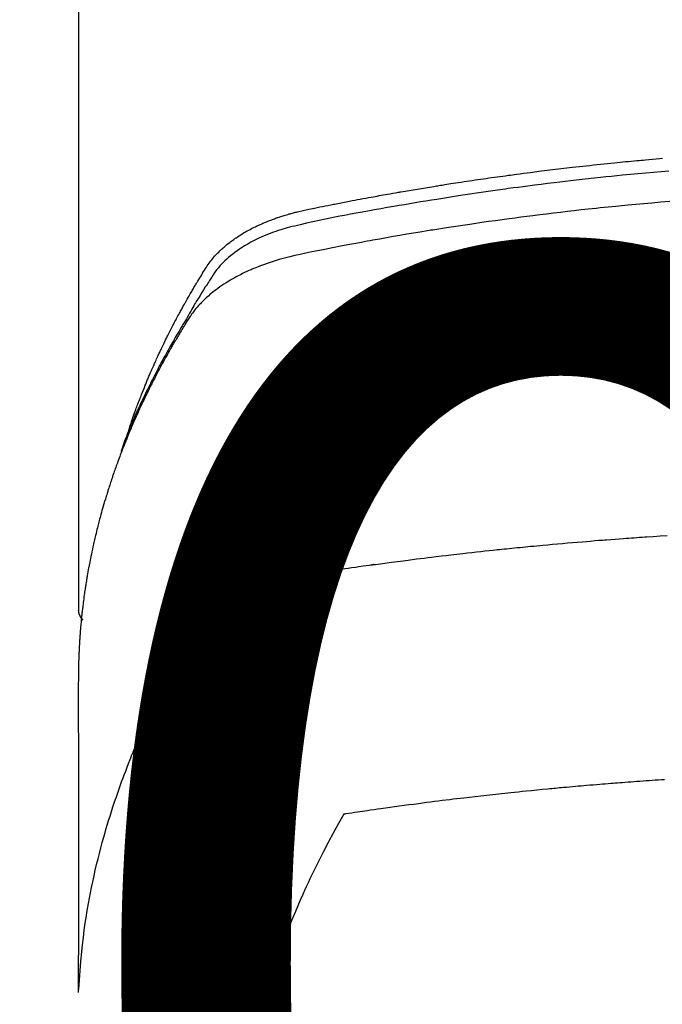
# Model space of a CAD drawing. Extents: x 27948 to 54421, y -25 to 8845.
# Drawn here: x 45090 to 45107, y 6668 to 6694 of the extents above; entities that cross this region are included whole.
import ezdxf

# ---------------------------------------------------------------- set-up
doc = ezdxf.new("R2010")
doc.units = 0
doc.header["$LTSCALE"] = 50
doc.header["$MEASUREMENT"] = 0
doc.layers.get('0').update_dxf_attribs({"linetype": 'CONTINUOUS'})
doc.layers.get('DEFPOINTS').update_dxf_attribs({"color": 146, "linetype": 'CONTINUOUS'})
doc.layers.add('150-機器', color=8, linetype='CONTINUOUS')
doc.layers.add('160-文字', color=254, linetype='CONTINUOUS')
doc.styles.add('KH001', font='txt')
doc.dimstyles.new('KH1xx015', dxfattribs={"dimscale": 10, "dimtxt": 3.8, "dimasz": 0.8, "dimexe": 0.3, "dimexo": 1.2, "dimgap": 0.5, "dimtad": 3, "dimdec": 1, "dimdsep": 46, "dimlunit": 6, "dimtxsty": 'KH001', "dimblk": 'DOT', "dimcen": 1, "dimdle": 1, "dimclrd": 256, "dimclre": 256, "dimclrt": 256, "dimadec": 0, "dimazin": 0, "dimtfac": 1, "dimtdec": 1, "dimtix": 1, "dimtmove": 2, "dimatfit": 3, "dimldrblk": 'CLOSEDBLANK', "dimfxl": 1, "dimtolj": 1, "dimtzin": 0, "dimlwd": -1, "dimlwe": -1, "dimarcsym": 0})
doc.dimstyles.new('KH1xx030', dxfattribs={"dimscale": 30, "dimtxt": 2, "dimasz": 0.6, "dimexe": 0.3, "dimexo": 1.2, "dimgap": 0.5, "dimtad": 3, "dimdec": 1, "dimdsep": 46, "dimlunit": 6, "dimtxsty": 'KH001', "dimblk": 'DOT', "dimcen": 1, "dimdle": 1, "dimclrd": 256, "dimclre": 256, "dimclrt": 256, "dimadec": 0, "dimazin": 0, "dimtfac": 1, "dimtdec": 1, "dimtix": 1, "dimtmove": 2, "dimatfit": 3, "dimldrblk": 'CLOSEDBLANK', "dimfxl": 1, "dimtolj": 1, "dimtzin": 0, "dimlwd": -1, "dimlwe": -1, "dimarcsym": 0})

# ---------------------------------------------------------------- blocks, each defined once
blk = doc.blocks.new('F402_H')
at = {"layer": '150-機器', "color": 13, "linetype": 'Continuous'}
blk.add_line((-22.939, -188.142), (-22.939, -261.807), dxfattribs=at)
for points in [[(-21.583, -256.961), (-21.563, -256.897), (-21.543, -256.832), (-21.522, -256.768), (-21.501, -256.704), (-21.483, -256.65), (-21.464, -256.596), (-21.445, -256.543), (-21.426, -256.489), (-21.417, -256.467), (-21.409, -256.445), (-21.401, -256.423), (-21.393, -256.401), (-21.38, -256.365), (-21.367, -256.329), (-21.354, -256.294), (-21.341, -256.258), (-21.329, -256.227), (-21.317, -256.196), (-21.306, -256.165), (-21.294, -256.133), (-21.28, -256.098), (-21.266, -256.062), (-21.252, -256.026), (-21.238, -255.991), (-21.214, -255.929), (-21.189, -255.866), (-21.164, -255.804), (-21.139, -255.742), (-21.128, -255.716), (-21.117, -255.69), (-21.106, -255.663), (-21.095, -255.637), (-21.084, -255.61), (-21.073, -255.583), (-21.062, -255.557), (-21.051, -255.53), (-21.039, -255.503), (-21.028, -255.477), (-21.016, -255.45), (-21.005, -255.423), (-20.997, -255.406), (-20.99, -255.388), (-20.982, -255.37), (-20.975, -255.352), (-20.959, -255.317), (-20.943, -255.282), (-20.928, -255.247), (-20.912, -255.212), (-20.9, -255.185), (-20.888, -255.158), (-20.877, -255.132), (-20.865, -255.105), (-20.849, -255.07), (-20.833, -255.035), (-20.816, -255), (-20.8, -254.965), (-20.788, -254.938), (-20.776, -254.912), (-20.764, -254.885), (-20.751, -254.859), (-20.739, -254.832), (-20.726, -254.806), (-20.714, -254.779), (-20.701, -254.753), (-20.693, -254.735), (-20.685, -254.718), (-20.676, -254.7), (-20.668, -254.682), (-20.659, -254.665), (-20.651, -254.647), (-20.642, -254.63), (-20.634, -254.612), (-20.612, -254.569), (-20.591, -254.525), (-20.569, -254.481), (-20.548, -254.437), (-20.531, -254.402), (-20.513, -254.367), (-20.496, -254.332), (-20.478, -254.297), (-20.46, -254.262), (-20.442, -254.227), (-20.424, -254.192), (-20.406, -254.157), (-20.395, -254.135), (-20.383, -254.113), (-20.372, -254.091), (-20.36, -254.069), (-20.34, -254.03), (-20.319, -253.991), (-20.298, -253.952), (-20.278, -253.913), (-20.259, -253.878), (-20.24, -253.843), (-20.222, -253.809), (-20.203, -253.774), (-20.189, -253.748), (-20.174, -253.722), (-20.16, -253.696), (-20.146, -253.67), (-20.132, -253.644), (-20.117, -253.618), (-20.103, -253.591), (-20.088, -253.565), (-20.078, -253.548), (-20.069, -253.531), (-20.059, -253.514), (-20.049, -253.496), (-20.01, -253.427), (-19.97, -253.357), (-19.931, -253.288), (-19.891, -253.219), (-19.875, -253.193), (-19.86, -253.168), (-19.845, -253.142), (-19.83, -253.116), (-19.815, -253.09), (-19.799, -253.064), (-19.784, -253.039), (-19.769, -253.013), (-19.759, -252.995), (-19.748, -252.978), (-19.738, -252.961), (-19.727, -252.944), (-19.701, -252.901), (-19.675, -252.858), (-19.648, -252.815), (-19.622, -252.772), (-19.596, -252.729), (-19.569, -252.686), (-19.542, -252.644), (-19.516, -252.601), (-19.494, -252.566), (-19.471, -252.531), (-19.448, -252.497), (-19.425, -252.463), (-19.401, -252.43), (-19.376, -252.398), (-19.351, -252.366), (-19.325, -252.334), (-19.3, -252.305), (-19.274, -252.275), (-19.248, -252.246), (-19.221, -252.218), (-19.193, -252.188), (-19.165, -252.16), (-19.136, -252.131), (-19.107, -252.103), (-19.086, -252.084), (-19.064, -252.064), (-19.043, -252.045), (-19.021, -252.026), (-18.983, -251.994), (-18.945, -251.962), (-18.907, -251.931), (-18.868, -251.901), (-18.841, -251.88), (-18.814, -251.86), (-18.787, -251.84), (-18.76, -251.821), (-18.728, -251.799), (-18.697, -251.778), (-18.666, -251.757), (-18.634, -251.736), (-18.61, -251.721), (-18.587, -251.706), (-18.563, -251.691), (-18.539, -251.676), (-18.493, -251.648), (-18.446, -251.621), (-18.399, -251.594), (-18.352, -251.569), (-18.316, -251.55), (-18.28, -251.531), (-18.244, -251.513), (-18.208, -251.495), (-18.178, -251.48), (-18.147, -251.465), (-18.117, -251.45), (-18.086, -251.436), (-18.066, -251.426), (-18.045, -251.417), (-18.024, -251.408), (-18.003, -251.399), (-17.978, -251.388), (-17.953, -251.377), (-17.929, -251.367), (-17.904, -251.356), (-17.882, -251.347), (-17.861, -251.338), (-17.839, -251.33), (-17.817, -251.321), (-17.791, -251.311), (-17.765, -251.302), (-17.739, -251.292), (-17.713, -251.282), (-17.687, -251.272), (-17.661, -251.263), (-17.634, -251.253), (-17.608, -251.243), (-17.585, -251.235), (-17.562, -251.228), (-17.539, -251.22), (-17.516, -251.212), (-17.489, -251.204), (-17.462, -251.195), (-17.435, -251.186), (-17.408, -251.178), (-17.373, -251.167), (-17.338, -251.156), (-17.303, -251.146), (-17.268, -251.136), (-17.24, -251.128), (-17.212, -251.12), (-17.185, -251.113), (-17.157, -251.106), (-17.129, -251.098), (-17.101, -251.091), (-17.073, -251.084), (-17.045, -251.077), (-16.895, -251.041), (-16.744, -251.009), (-16.592, -250.978), (-16.441, -250.948), (-16.369, -250.934), (-16.297, -250.919), (-16.225, -250.905), (-16.153, -250.89), (-16.116, -250.883), (-16.08, -250.876), (-16.044, -250.869), (-16.008, -250.861), (-15.918, -250.844), (-15.827, -250.826), (-15.737, -250.809), (-15.647, -250.792), (-15.574, -250.778), (-15.502, -250.764), (-15.429, -250.75), (-15.357, -250.737), (-15.284, -250.723), (-15.211, -250.71), (-15.138, -250.696), (-15.065, -250.683), (-15.011, -250.673), (-14.956, -250.663), (-14.902, -250.653), (-14.847, -250.643), (-14.792, -250.633), (-14.738, -250.623), (-14.683, -250.614), (-14.629, -250.604), (-14.555, -250.591), (-14.482, -250.578), (-14.409, -250.565), (-14.335, -250.552), (-14.317, -250.549), (-14.299, -250.546), (-14.281, -250.542), (-14.263, -250.539), (-14.207, -250.53), (-14.152, -250.521), (-14.097, -250.511), (-14.042, -250.502), (-13.932, -250.484), (-13.822, -250.465), (-13.712, -250.447), (-13.601, -250.429), (-13.546, -250.42), (-13.491, -250.411), (-13.436, -250.402), (-13.381, -250.393), (-13.344, -250.387), (-13.307, -250.381), (-13.27, -250.375), (-13.233, -250.369), (-13.196, -250.363), (-13.159, -250.357), (-13.123, -250.351), (-13.086, -250.346), (-13.03, -250.337), (-12.974, -250.328), (-12.919, -250.32), (-12.863, -250.311), (-12.789, -250.299), (-12.715, -250.288), (-12.641, -250.277), (-12.567, -250.266), (-12.493, -250.255), (-12.418, -250.243), (-12.344, -250.232), (-12.27, -250.221), (-12.196, -250.21), (-12.121, -250.199), (-12.047, -250.189), (-11.973, -250.178), (-11.898, -250.168), (-11.824, -250.157), (-11.75, -250.147), (-11.675, -250.136), (-11.601, -250.126), (-11.526, -250.116), (-11.452, -250.106), (-11.377, -250.095), (-11.321, -250.088), (-11.265, -250.08), (-11.209, -250.073), (-11.153, -250.066), (-11.06, -250.053), (-10.966, -250.041), (-10.873, -250.029), (-10.78, -250.017), (-10.724, -250.009), (-10.668, -250.002), (-10.611, -249.995), (-10.555, -249.988), (-10.48, -249.978), (-10.405, -249.969), (-10.33, -249.96), (-10.255, -249.951), (-10.18, -249.942), (-10.105, -249.933), (-10.03, -249.924), (-9.955, -249.915), (-9.88, -249.906), (-9.805, -249.897), (-9.73, -249.889), (-9.655, -249.88), (-9.561, -249.869), (-9.466, -249.859), (-9.372, -249.848), (-9.278, -249.838), (-9.184, -249.828), (-9.089, -249.817), (-8.995, -249.807), (-8.901, -249.797), (-8.807, -249.787), (-8.712, -249.778), (-8.618, -249.768), (-8.524, -249.758), (-8.448, -249.751), (-8.372, -249.743), (-8.296, -249.736), (-8.221, -249.728), (-8.145, -249.721), (-8.068, -249.714), (-7.992, -249.707), (-7.916, -249.699), (-7.86, -249.694), (-7.803, -249.689), (-7.746, -249.684), (-7.689, -249.679), (-7.594, -249.67), (-7.499, -249.661), (-7.404, -249.653), (-7.309, -249.645), (-7.233, -249.638)], [(-7.056, -249.983), (-7.264, -250), (-7.473, -250.019), (-7.681, -250.037), (-7.889, -250.057), (-7.994, -250.066), (-8.098, -250.076), (-8.202, -250.086), (-8.306, -250.096), (-8.455, -250.111), (-8.603, -250.126), (-8.751, -250.141), (-8.9, -250.156), (-9.063, -250.174), (-9.225, -250.191), (-9.388, -250.21), (-9.551, -250.228), (-9.699, -250.245), (-9.846, -250.262), (-9.994, -250.279), (-10.141, -250.297), (-10.318, -250.318), (-10.495, -250.34), (-10.671, -250.362), (-10.848, -250.385), (-10.98, -250.402), (-11.112, -250.42), (-11.244, -250.437), (-11.376, -250.455), (-11.45, -250.466), (-11.523, -250.476), (-11.596, -250.486), (-11.669, -250.496), (-11.918, -250.532), (-12.166, -250.568), (-12.414, -250.604), (-12.662, -250.642), (-12.822, -250.667), (-12.982, -250.692), (-13.141, -250.717), (-13.301, -250.743), (-13.446, -250.766), (-13.591, -250.79), (-13.736, -250.813), (-13.881, -250.837), (-14.025, -250.862), (-14.17, -250.886), (-14.314, -250.91), (-14.459, -250.935), (-14.632, -250.965), (-14.805, -250.995), (-14.977, -251.026), (-15.15, -251.057), (-15.308, -251.086), (-15.466, -251.115), (-15.624, -251.144), (-15.781, -251.174), (-15.91, -251.197), (-16.039, -251.221), (-16.168, -251.246), (-16.296, -251.272), (-16.465, -251.309), (-16.633, -251.348), (-16.801, -251.388), (-16.969, -251.427), (-17.043, -251.443), (-17.117, -251.46), (-17.19, -251.477), (-17.264, -251.495), (-17.321, -251.51), (-17.379, -251.526), (-17.437, -251.543), (-17.494, -251.561), (-17.561, -251.582), (-17.627, -251.604), (-17.693, -251.627), (-17.758, -251.651), (-17.874, -251.697), (-17.988, -251.746), (-18.102, -251.798), (-18.213, -251.853), (-18.299, -251.898), (-18.383, -251.945), (-18.466, -251.995), (-18.548, -252.046), (-18.609, -252.087), (-18.67, -252.128), (-18.729, -252.171), (-18.788, -252.216), (-18.843, -252.26), (-18.897, -252.306), (-18.95, -252.353), (-19.002, -252.401), (-19.046, -252.444), (-19.09, -252.488), (-19.131, -252.534), (-19.172, -252.581), (-19.22, -252.643), (-19.265, -252.706), (-19.309, -252.771), (-19.352, -252.837), (-19.372, -252.868), (-19.392, -252.898), (-19.412, -252.929), (-19.432, -252.96), (-19.455, -252.995), (-19.478, -253.031), (-19.501, -253.066), (-19.524, -253.101), (-19.571, -253.176), (-19.617, -253.251), (-19.664, -253.326), (-19.71, -253.401), (-19.729, -253.432), (-19.748, -253.462), (-19.767, -253.493), (-19.786, -253.524), (-19.812, -253.567), (-19.837, -253.609), (-19.862, -253.652), (-19.887, -253.695), (-19.917, -253.751), (-19.947, -253.807), (-19.977, -253.863), (-20.008, -253.918), (-20.033, -253.96), (-20.059, -254.001), (-20.084, -254.043), (-20.11, -254.084), (-20.128, -254.113), (-20.145, -254.142), (-20.162, -254.171), (-20.18, -254.2), (-20.231, -254.286), (-20.283, -254.373), (-20.334, -254.46), (-20.384, -254.548), (-20.411, -254.593), (-20.437, -254.639), (-20.463, -254.685), (-20.489, -254.731), (-20.508, -254.764), (-20.526, -254.798), (-20.544, -254.831), (-20.563, -254.865), (-20.581, -254.898), (-20.599, -254.932), (-20.617, -254.965), (-20.636, -254.998), (-20.66, -255.044), (-20.685, -255.091), (-20.71, -255.137), (-20.734, -255.183), (-20.761, -255.233), (-20.788, -255.284), (-20.814, -255.335), (-20.84, -255.385), (-20.857, -255.419), (-20.875, -255.453), (-20.892, -255.486), (-20.909, -255.52), (-20.926, -255.554), (-20.943, -255.587), (-20.961, -255.621), (-20.978, -255.655), (-20.995, -255.688), (-21.011, -255.722), (-21.028, -255.756), (-21.045, -255.789), (-21.078, -255.857), (-21.111, -255.924), (-21.144, -255.992), (-21.177, -256.06), (-21.189, -256.085), (-21.202, -256.11), (-21.214, -256.136), (-21.226, -256.161), (-21.246, -256.204), (-21.267, -256.246), (-21.287, -256.288), (-21.307, -256.331), (-21.329, -256.378), (-21.35, -256.424), (-21.371, -256.471), (-21.393, -256.518), (-21.417, -256.574), (-21.442, -256.629), (-21.466, -256.684), (-21.49, -256.74), (-21.501, -256.765), (-21.512, -256.791), (-21.523, -256.816), (-21.533, -256.842), (-21.554, -256.893), (-21.576, -256.944), (-21.596, -256.995), (-21.617, -257.047), (-21.632, -257.086), (-21.647, -257.124), (-21.662, -257.163), (-21.677, -257.202), (-21.686, -257.227), (-21.696, -257.253), (-21.705, -257.279), (-21.715, -257.305), (-21.734, -257.361), (-21.754, -257.417), (-21.773, -257.473), (-21.792, -257.529)], [(-7.033, -250.801), (-7.275, -250.821), (-7.516, -250.841), (-7.838, -250.87), (-8.159, -250.9), (-8.481, -250.932), (-8.802, -250.964), (-8.909, -250.975), (-9.015, -250.986), (-9.122, -250.998), (-9.229, -251.009), (-9.415, -251.029), (-9.602, -251.05), (-9.788, -251.071), (-9.975, -251.093), (-10.161, -251.115), (-10.347, -251.137), (-10.532, -251.16), (-10.718, -251.184), (-10.877, -251.204), (-11.036, -251.224), (-11.194, -251.245), (-11.353, -251.266), (-11.538, -251.291), (-11.723, -251.317), (-11.908, -251.343), (-12.092, -251.369), (-12.407, -251.415), (-12.723, -251.462), (-13.037, -251.51), (-13.352, -251.56), (-13.404, -251.568), (-13.456, -251.576), (-13.508, -251.585), (-13.56, -251.593), (-13.743, -251.623), (-13.926, -251.654), (-14.108, -251.684), (-14.29, -251.715), (-14.472, -251.746), (-14.654, -251.778), (-14.835, -251.81), (-15.017, -251.843), (-15.094, -251.857), (-15.172, -251.871), (-15.25, -251.885), (-15.328, -251.9), (-15.585, -251.948), (-15.843, -251.997), (-16.1, -252.047), (-16.357, -252.097), (-16.511, -252.127), (-16.664, -252.158), (-16.817, -252.19), (-16.97, -252.223), (-17.113, -252.255), (-17.255, -252.289), (-17.396, -252.325), (-17.537, -252.363), (-17.617, -252.387), (-17.698, -252.412), (-17.778, -252.438), (-17.857, -252.465), (-17.934, -252.493), (-18.01, -252.521), (-18.086, -252.551), (-18.162, -252.581), (-18.195, -252.594), (-18.227, -252.607), (-18.26, -252.621), (-18.292, -252.635), (-18.35, -252.66), (-18.408, -252.687), (-18.466, -252.714), (-18.523, -252.742), (-18.562, -252.762), (-18.6, -252.781), (-18.638, -252.801), (-18.676, -252.821), (-18.749, -252.861), (-18.822, -252.902), (-18.894, -252.945), (-18.965, -252.989), (-19.022, -253.025), (-19.078, -253.062), (-19.133, -253.1), (-19.187, -253.139), (-19.232, -253.173), (-19.277, -253.206), (-19.321, -253.241), (-19.364, -253.276), (-19.399, -253.305), (-19.434, -253.335), (-19.469, -253.366), (-19.503, -253.397), (-19.529, -253.422), (-19.556, -253.447), (-19.582, -253.472), (-19.608, -253.498), (-19.633, -253.524), (-19.658, -253.55), (-19.682, -253.576), (-19.706, -253.602), (-19.742, -253.642), (-19.777, -253.683), (-19.811, -253.725), (-19.844, -253.768), (-19.868, -253.801), (-19.892, -253.834), (-19.916, -253.867), (-19.938, -253.901), (-19.956, -253.929), (-19.974, -253.956), (-19.991, -253.984), (-20.009, -254.012), (-20.028, -254.042), (-20.047, -254.073), (-20.066, -254.104), (-20.085, -254.135), (-20.108, -254.171), (-20.13, -254.208), (-20.153, -254.245), (-20.175, -254.281), (-20.193, -254.312), (-20.212, -254.343), (-20.23, -254.374), (-20.249, -254.404), (-20.267, -254.435), (-20.285, -254.466), (-20.303, -254.497), (-20.321, -254.528), (-20.34, -254.558), (-20.358, -254.589), (-20.376, -254.62), (-20.394, -254.651), (-20.412, -254.682), (-20.43, -254.712), (-20.447, -254.743), (-20.465, -254.774), (-20.487, -254.813), (-20.51, -254.853), (-20.532, -254.892), (-20.554, -254.932), (-20.573, -254.967), (-20.592, -255.001), (-20.611, -255.036), (-20.631, -255.071), (-20.648, -255.102), (-20.665, -255.133), (-20.682, -255.164), (-20.699, -255.195), (-20.729, -255.251), (-20.759, -255.307), (-20.789, -255.363), (-20.818, -255.419), (-20.828, -255.438), (-20.838, -255.457), (-20.847, -255.475), (-20.857, -255.494), (-20.876, -255.531), (-20.895, -255.569), (-20.915, -255.606), (-20.934, -255.644), (-20.95, -255.675), (-20.966, -255.706), (-20.982, -255.737), (-20.998, -255.768), (-21.01, -255.793), (-21.022, -255.818), (-21.034, -255.843), (-21.047, -255.868), (-21.062, -255.9), (-21.077, -255.931), (-21.093, -255.962), (-21.108, -255.994), (-21.121, -256.019), (-21.133, -256.044), (-21.145, -256.069), (-21.157, -256.094), (-21.169, -256.119), (-21.18, -256.144), (-21.192, -256.169), (-21.204, -256.194), (-21.213, -256.213), (-21.222, -256.232), (-21.231, -256.25), (-21.24, -256.269), (-21.258, -256.307), (-21.275, -256.345), (-21.293, -256.383), (-21.31, -256.421), (-21.321, -256.446), (-21.332, -256.471), (-21.343, -256.496), (-21.355, -256.521), (-21.369, -256.553), (-21.383, -256.584), (-21.397, -256.616), (-21.412, -256.647), (-21.423, -256.672), (-21.434, -256.697), (-21.445, -256.723), (-21.455, -256.748), (-21.472, -256.786), (-21.488, -256.824), (-21.505, -256.861), (-21.521, -256.899), (-21.532, -256.925), (-21.542, -256.95), (-21.553, -256.975), (-21.564, -257.001), (-21.579, -257.038), (-21.595, -257.076), (-21.611, -257.114), (-21.626, -257.152), (-21.639, -257.184), (-21.651, -257.215), (-21.664, -257.247), (-21.677, -257.278), (-21.687, -257.304), (-21.697, -257.329), (-21.708, -257.355), (-21.718, -257.38), (-21.733, -257.418), (-21.747, -257.456), (-21.762, -257.494), (-21.777, -257.533), (-21.789, -257.564), (-21.801, -257.596), (-21.813, -257.628), (-21.825, -257.66), (-21.842, -257.704), (-21.858, -257.749), (-21.874, -257.793), (-21.89, -257.838), (-21.904, -257.876), (-21.918, -257.914), (-21.931, -257.952), (-21.945, -257.99), (-21.959, -258.029), (-21.972, -258.067), (-21.986, -258.105), (-21.999, -258.143), (-22.008, -258.169), (-22.016, -258.194), (-22.024, -258.22), (-22.033, -258.246), (-22.046, -258.284), (-22.058, -258.322), (-22.071, -258.36), (-22.084, -258.398), (-22.096, -258.437), (-22.109, -258.475), (-22.121, -258.514), (-22.134, -258.552), (-22.142, -258.578), (-22.15, -258.603), (-22.158, -258.629), (-22.166, -258.655), (-22.177, -258.693), (-22.189, -258.731), (-22.201, -258.77), (-22.212, -258.808), (-22.232, -258.872), (-22.251, -258.936), (-22.27, -259), (-22.288, -259.065), (-22.303, -259.116), (-22.317, -259.167), (-22.331, -259.219), (-22.345, -259.27), (-22.355, -259.308), (-22.366, -259.347), (-22.376, -259.385), (-22.386, -259.424), (-22.396, -259.462), (-22.406, -259.501), (-22.416, -259.54), (-22.426, -259.578), (-22.439, -259.63), (-22.451, -259.681), (-22.463, -259.733), (-22.476, -259.785), (-22.485, -259.823), (-22.494, -259.862), (-22.504, -259.901), (-22.513, -259.939), (-22.522, -259.978), (-22.53, -260.017), (-22.539, -260.055), (-22.548, -260.094), (-22.561, -260.158), (-22.575, -260.223), (-22.588, -260.288), (-22.601, -260.352), (-22.612, -260.404), (-22.622, -260.455), (-22.632, -260.507), (-22.642, -260.559), (-22.647, -260.585), (-22.652, -260.611), (-22.657, -260.636), (-22.662, -260.662), (-22.672, -260.714), (-22.681, -260.766), (-22.69, -260.817), (-22.699, -260.869), (-22.703, -260.895), (-22.708, -260.921), (-22.712, -260.947), (-22.716, -260.973), (-22.722, -261.011), (-22.729, -261.05), (-22.735, -261.089), (-22.741, -261.128), (-22.745, -261.154), (-22.749, -261.18), (-22.753, -261.205), (-22.757, -261.231), (-22.763, -261.27), (-22.769, -261.309), (-22.774, -261.348), (-22.78, -261.386), (-22.787, -261.438), (-22.794, -261.49), (-22.8, -261.542), (-22.807, -261.594), (-22.812, -261.633), (-22.816, -261.672), (-22.821, -261.711), (-22.826, -261.75), (-22.829, -261.775), (-22.832, -261.801), (-22.835, -261.827), (-22.838, -261.853), (-22.841, -261.879), (-22.844, -261.905), (-22.847, -261.931), (-22.85, -261.957), (-22.851, -261.972), (-22.853, -261.988), (-22.854, -262.003), (-22.856, -262.019), (-22.859, -262.056), (-22.863, -262.092), (-22.866, -262.129), (-22.87, -262.165), (-22.873, -262.204), (-22.877, -262.243), (-22.88, -262.282), (-22.884, -262.321), (-22.886, -262.347), (-22.888, -262.373), (-22.89, -262.399), (-22.892, -262.425), (-22.894, -262.451), (-22.896, -262.477), (-22.898, -262.502), (-22.9, -262.528), (-22.901, -262.555), (-22.903, -262.581), (-22.905, -262.607), (-22.907, -262.633), (-22.907, -262.646), (-22.908, -262.659), (-22.909, -262.672), (-22.91, -262.685), (-22.912, -262.724), (-22.914, -262.763), (-22.916, -262.802), (-22.918, -262.841), (-22.919, -262.867), (-22.92, -262.892), (-22.921, -262.918), (-22.923, -262.944), (-22.924, -262.97), (-22.925, -262.996), (-22.926, -263.022), (-22.928, -263.048), (-22.93, -263.113), (-22.932, -263.178), (-22.934, -263.243), (-22.936, -263.308), (-22.937, -263.373), (-22.937, -263.439), (-22.938, -263.504), (-22.939, -263.569), (-22.939, -263.613), (-22.939, -263.656), (-22.939, -263.7), (-22.94, -263.744), (-22.94, -263.833), (-22.94, -263.922), (-22.94, -264.011), (-22.94, -264.1), (-22.938, -266.096), (-22.937, -268.091), (-22.938, -270.087), (-22.94, -272.082)], [(-22.924, -272.005), (-22.908, -271.752), (-22.891, -271.499), (-22.872, -271.246), (-22.849, -270.993), (-22.828, -270.798), (-22.804, -270.604), (-22.779, -270.41), (-22.751, -270.216), (-22.736, -270.12), (-22.722, -270.025), (-22.706, -269.929), (-22.69, -269.834), (-22.665, -269.69), (-22.639, -269.546), (-22.611, -269.402), (-22.582, -269.259), (-22.55, -269.104), (-22.517, -268.949), (-22.482, -268.794), (-22.446, -268.64), (-22.41, -268.492), (-22.372, -268.344), (-22.334, -268.196), (-22.294, -268.049), (-22.262, -267.932), (-22.229, -267.816), (-22.196, -267.7), (-22.162, -267.584), (-22.124, -267.46), (-22.086, -267.337), (-22.047, -267.213), (-22.007, -267.09), (-21.962, -266.956), (-21.917, -266.821), (-21.871, -266.687), (-21.823, -266.554), (-21.794, -266.472), (-21.765, -266.391), (-21.735, -266.31), (-21.705, -266.229), (-21.666, -266.126), (-21.627, -266.023), (-21.587, -265.921), (-21.547, -265.819), (-21.527, -265.769), (-21.508, -265.72), (-21.488, -265.671), (-21.467, -265.621), (-21.409, -265.479), (-21.349, -265.338), (-21.288, -265.197), (-21.227, -265.056), (-21.167, -264.921), (-21.107, -264.787), (-21.045, -264.653), (-20.983, -264.519), (-20.932, -264.413), (-20.881, -264.307), (-20.83, -264.202), (-20.778, -264.096), (-20.731, -264.001), (-20.683, -263.906), (-20.635, -263.811), (-20.587, -263.716), (-20.53, -263.607), (-20.472, -263.498), (-20.414, -263.389), (-20.356, -263.279), (-20.256, -263.087), (-20.154, -262.897), (-20.047, -262.709), (-19.93, -262.527), (-19.876, -262.45), (-19.818, -262.374), (-19.758, -262.301), (-19.696, -262.229), (-19.597, -262.125), (-19.492, -262.025), (-19.383, -261.93), (-19.27, -261.84), (-19.173, -261.768), (-19.075, -261.699), (-18.974, -261.633), (-18.871, -261.57), (-18.708, -261.477), (-18.541, -261.391), (-18.372, -261.31), (-18.2, -261.235), (-18.163, -261.219), (-18.125, -261.204), (-18.087, -261.189), (-18.049, -261.174), (-17.785, -261.077), (-17.517, -260.991), (-17.245, -260.918), (-16.97, -260.861), (-16.892, -260.848), (-16.814, -260.835), (-16.736, -260.824), (-16.657, -260.812), (-16.618, -260.806), (-16.578, -260.8), (-16.539, -260.794), (-16.5, -260.788), (-16.47, -260.784), (-16.441, -260.779), (-16.411, -260.775), (-16.382, -260.77), (-16.274, -260.754), (-16.166, -260.737), (-16.057, -260.721), (-15.949, -260.705), (-15.86, -260.692), (-15.771, -260.679), (-15.682, -260.666), (-15.593, -260.653), (-15.488, -260.638), (-15.392, -260.624), (-15.278, -260.608), (-15.118, -260.587), (-15.069, -260.58), (-15.025, -260.574), (-14.997, -260.571), (-14.999, -260.571), (-15.007, -260.572), (-15.018, -260.573), (-15.029, -260.574), (-15.038, -260.576), (-15.044, -260.576), (-15.009, -260.572), (-14.948, -260.564), (-14.88, -260.555), (-14.519, -260.507), (-14.271, -260.475), (-14.068, -260.448), (-13.843, -260.419), (-13.743, -260.406), (-13.643, -260.394), (-13.543, -260.381), (-13.443, -260.369), (-13.312, -260.353), (-13.181, -260.338), (-13.051, -260.323), (-12.92, -260.307), (-12.84, -260.298), (-12.759, -260.288), (-12.678, -260.279), (-12.598, -260.269), (-12.477, -260.256), (-12.356, -260.242), (-12.235, -260.229), (-12.114, -260.216), (-12.003, -260.204), (-11.891, -260.192), (-11.78, -260.181), (-11.668, -260.169), (-11.608, -260.162), (-11.547, -260.156), (-11.487, -260.149), (-11.426, -260.143), (-11.355, -260.136), (-11.284, -260.129), (-11.213, -260.122), (-11.142, -260.115), (-11.121, -260.113), (-11.101, -260.111), (-11.08, -260.109), (-11.06, -260.107), (-10.989, -260.1), (-10.918, -260.093), (-10.847, -260.086), (-10.776, -260.079), (-10.694, -260.071), (-10.613, -260.063), (-10.531, -260.056), (-10.45, -260.048), (-10.317, -260.036), (-10.185, -260.024), (-10.052, -260.012), (-9.92, -260), (-9.787, -259.988), (-9.654, -259.977), (-9.521, -259.966), (-9.388, -259.954), (-9.276, -259.945), (-9.163, -259.936), (-9.05, -259.926), (-8.938, -259.917), (-8.886, -259.913), (-8.835, -259.909), (-8.784, -259.905), (-8.732, -259.901), (-8.619, -259.893), (-8.506, -259.884), (-8.393, -259.876), (-8.28, -259.867), (-8.209, -259.862), (-8.137, -259.857), (-8.065, -259.852), (-7.993, -259.847), (-7.921, -259.842), (-7.849, -259.837), (-7.777, -259.832), (-7.705, -259.827), (-7.695, -259.826), (-7.684, -259.825), (-7.674, -259.824), (-7.664, -259.824), (-7.478, -259.811), (-7.293, -259.798), (-7.107, -259.787)], [(-22.94, -261.793), (-22.94, -261.795), (-22.94, -261.798), (-22.94, -261.8), (-22.94, -261.802), (-22.939, -261.804), (-22.939, -261.807), (-22.939, -261.809), (-22.939, -261.811), (-22.939, -261.813), (-22.939, -261.816), (-22.939, -261.818), (-22.938, -261.82), (-22.938, -261.822), (-22.938, -261.825), (-22.938, -261.827), (-22.938, -261.829), (-22.937, -261.831), (-22.937, -261.834), (-22.937, -261.836), (-22.936, -261.838), (-22.936, -261.84), (-22.936, -261.843), (-22.935, -261.845), (-22.935, -261.847), (-22.935, -261.849), (-22.934, -261.852), (-22.934, -261.854), (-22.933, -261.856), (-22.933, -261.858), (-22.933, -261.86), (-22.932, -261.863), (-22.932, -261.865), (-22.931, -261.867), (-22.931, -261.869), (-22.93, -261.872), (-22.93, -261.874), (-22.929, -261.876), (-22.928, -261.878), (-22.928, -261.88), (-22.927, -261.883), (-22.927, -261.885), (-22.926, -261.887), (-22.925, -261.889), (-22.925, -261.891), (-22.924, -261.894), (-22.923, -261.896), (-22.923, -261.898), (-22.922, -261.9), (-22.921, -261.902), (-22.92, -261.904), (-22.92, -261.907), (-22.919, -261.909), (-22.918, -261.911), (-22.917, -261.913), (-22.916, -261.915), (-22.916, -261.917), (-22.915, -261.92), (-22.914, -261.922), (-22.913, -261.924), (-22.912, -261.926), (-22.911, -261.928), (-22.91, -261.93), (-22.909, -261.932), (-22.908, -261.935), (-22.907, -261.937), (-22.906, -261.939), (-22.905, -261.941), (-22.904, -261.943), (-22.903, -261.945), (-22.902, -261.947), (-22.901, -261.949), (-22.9, -261.951), (-22.899, -261.953), (-22.898, -261.956), (-22.897, -261.958), (-22.896, -261.96), (-22.895, -261.962), (-22.894, -261.964), (-22.892, -261.966), (-22.891, -261.968), (-22.89, -261.97), (-22.889, -261.972), (-22.888, -261.974), (-22.886, -261.976), (-22.885, -261.978), (-22.884, -261.98), (-22.883, -261.982), (-22.881, -261.984), (-22.88, -261.986), (-22.879, -261.988), (-22.877, -261.99), (-22.876, -261.992), (-22.875, -261.994), (-22.873, -261.996), (-22.872, -261.998), (-22.871, -262), (-22.869, -262.002), (-22.868, -262.004), (-22.866, -262.006), (-22.865, -262.008), (-22.864, -262.01), (-22.862, -262.011), (-22.861, -262.013), (-22.859, -262.015), (-22.858, -262.017), (-22.856, -262.019), (-22.855, -262.021), (-22.853, -262.023), (-22.852, -262.025), (-22.85, -262.027), (-22.848, -262.028), (-22.847, -262.03), (-22.845, -262.032), (-22.844, -262.034), (-22.842, -262.036), (-22.84, -262.038), (-22.839, -262.039), (-22.837, -262.041), (-22.835, -262.043), (-22.834, -262.045), (-22.832, -262.047), (-22.83, -262.048), (-22.829, -262.05), (-22.827, -262.052), (-22.825, -262.054), (-22.823, -262.055), (-22.822, -262.057)], [(-7.177, -266.359), (-7.259, -266.364), (-7.341, -266.37), (-7.424, -266.375), (-7.506, -266.381), (-7.588, -266.387), (-7.671, -266.392), (-7.753, -266.398), (-7.835, -266.404), (-7.917, -266.41), (-8, -266.416), (-8.082, -266.422), (-8.156, -266.428), (-8.231, -266.434), (-8.306, -266.439), (-8.38, -266.445), (-8.44, -266.45), (-8.499, -266.454), (-8.559, -266.458), (-8.619, -266.463), (-8.693, -266.469), (-8.767, -266.475), (-8.841, -266.481), (-8.916, -266.487), (-9.005, -266.494), (-9.094, -266.502), (-9.184, -266.509), (-9.273, -266.517), (-9.347, -266.523), (-9.421, -266.53), (-9.496, -266.536), (-9.57, -266.543), (-9.652, -266.55), (-9.733, -266.558), (-9.815, -266.565), (-9.896, -266.573), (-9.948, -266.577), (-9.999, -266.582), (-10.051, -266.587), (-10.103, -266.592), (-10.154, -266.597), (-10.206, -266.602), (-10.258, -266.607), (-10.31, -266.612), (-10.458, -266.626), (-10.605, -266.64), (-10.753, -266.655), (-10.9, -266.669), (-11.003, -266.68), (-11.106, -266.691), (-11.209, -266.701), (-11.312, -266.712), (-11.474, -266.729), (-11.635, -266.747), (-11.796, -266.764), (-11.958, -266.782), (-12.111, -266.8), (-12.264, -266.817), (-12.418, -266.835), (-12.571, -266.853), (-12.666, -266.864), (-12.761, -266.875), (-12.855, -266.886), (-12.95, -266.898), (-13.052, -266.91), (-13.154, -266.923), (-13.255, -266.936), (-13.357, -266.949), (-13.465, -266.963), (-13.574, -266.976), (-13.682, -266.99), (-13.791, -267.005), (-13.921, -267.022), (-14.051, -267.039), (-14.181, -267.056), (-14.31, -267.073), (-14.433, -267.09), (-14.555, -267.107), (-14.678, -267.124), (-14.8, -267.141), (-14.893, -267.154), (-14.986, -267.167), (-15.079, -267.181), (-15.172, -267.194), (-15.236, -267.203), (-15.301, -267.213), (-15.365, -267.222), (-15.429, -267.232), (-15.508, -267.243), (-15.587, -267.255), (-15.665, -267.267), (-15.744, -267.279), (-15.758, -267.281), (-15.772, -267.283), (-15.786, -267.286), (-15.8, -267.288)], [(-15.8, -267.288), (-15.942, -267.541), (-16.082, -267.795), (-16.22, -268.05), (-16.355, -268.307), (-16.446, -268.486), (-16.536, -268.666), (-16.624, -268.847), (-16.71, -269.028), (-16.759, -269.133), (-16.808, -269.239), (-16.856, -269.344), (-16.904, -269.45), (-16.97, -269.6), (-17.036, -269.75), (-17.1, -269.901), (-17.163, -270.052), (-17.18, -270.093), (-17.196, -270.134), (-17.213, -270.175), (-17.229, -270.216), (-17.33, -270.474), (-17.429, -270.734), (-17.524, -270.994), (-17.616, -271.256), (-17.661, -271.391), (-17.706, -271.526), (-17.75, -271.661), (-17.792, -271.797), (-17.824, -271.902), (-17.855, -272.007), (-17.886, -272.112), (-17.916, -272.218), (-17.974, -272.426)]]:
    blk.add_lwpolyline(points, dxfattribs=at)
blk = doc.blocks.new('_Dot')
at = {"color": 0, "linetype": 'ByBlock', "lineweight": -2}
blk.add_line((-0.5, 0), (-1, 0), dxfattribs=at)
at = {"color": 0, "linetype": 'ByBlock', "const_width": 0.5}
blk.add_lwpolyline([(-0.25, 0, 1), (0.25, 0, 1)], format="xyb", close=True, dxfattribs=at)
blk = doc.blocks.new('*D136')
at = {"layer": 'DEFPOINTS', "transparency": 16777216}
for p, q in [((44624.283, 6381.942), (44624.283, 6647.703)), ((45524.283, 6381.942), (45524.283, 6647.703)), ((44632.283, 6644.703), (45516.283, 6644.703))]:
    blk.add_line(p, q, dxfattribs=at)
at = {"layer": 'DEFPOINTS', "color": 0, "transparency": 16777216}
for p in [(45524.283, 6644.703), (44624.283, 6369.942), (45524.283, 6369.942)]:
    blk.add_point(p, dxfattribs=at)
at = {"layer": 'DEFPOINTS', "transparency": 16777216, "xscale": 8, "yscale": 8, "zscale": 8, "rotation": 180}
blk.add_blockref('_Dot', (44624.283, 6644.703), dxfattribs=at)
at = {"layer": 'DEFPOINTS', "transparency": 16777216, "xscale": 8, "yscale": 8, "zscale": 8}
blk.add_blockref('_Dot', (45524.283, 6644.703), dxfattribs=at)
at = {"layer": 'DEFPOINTS', "transparency": 16777216, "insert": (45104.283, 6668.703), "char_height": 38, "attachment_point": 5, "style": 'KH001'}
blk.add_mtext('\\A1;900', dxfattribs=at)
blk = doc.blocks.new('_ClosedBlank')
at = {"color": 0, "linetype": 'ByBlock', "lineweight": -2}
for p, q in [((-1, 0.1667), (0, 0)), ((-1, 0.1667), (-1, -0.1667)), ((0, 0), (-1, -0.1667))]:
    blk.add_line(p, q, dxfattribs=at)

msp = doc.modelspace()

# ---------------------------------------------------------------- linework, layer by layer
at = {"layer": '150-機器', "color": 13}
for radius in [90.5, 80.5]:
    msp.add_circle((45114.283, 6734.942), radius, dxfattribs=at)

# ---------------------------------------------------------------- block references
at = {"layer": '150-機器'}
msp.add_blockref('F402_H', (45114.276, 6940.134), dxfattribs=at)

# ---------------------------------------------------------------- dimensions: what is measured, and where the dimension line sits
at = {"layer": 'DEFPOINTS'}
dim = msp.add_linear_dim(base=(45524.283, 6644.703), p1=(44624.283, 6369.942), p2=(45524.283, 6369.942), dimstyle='KH1xx015', dxfattribs=at)
dim.commit()
dim.dimension.update_dxf_attribs({"geometry": '*D136', "text_midpoint": (45104.283, 6668.703), "dimtype": 128})

# ---------------------------------------------------------------- leaders
at = {"layer": '160-文字'}
msp.add_leader([(44994.261, 6939.942), (46415.798, 5158.371)], dimstyle='KH1xx030', override={"dimgap": 0.5, "dimtad": 1}, dxfattribs=at)

doc.saveas('drawing.dxf')
